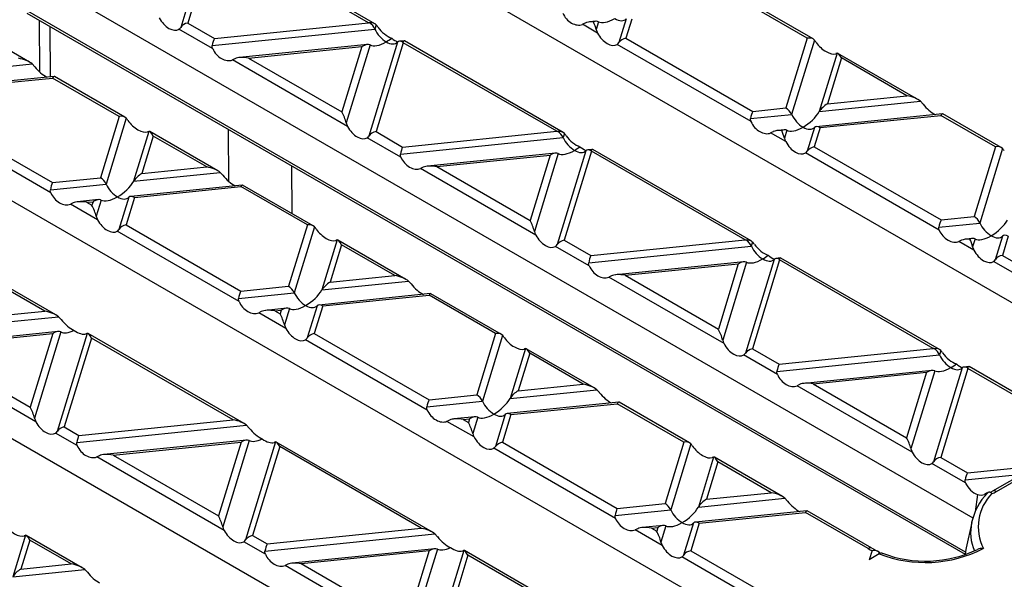
# Model space of a CAD drawing. Units: millimetres. Extents: x 56 to 3304, y 56 to 2320.
# Drawn here: x 2910 to 3040, y 2048 to 2121 of the extents above; entities that cross this region are included whole.
import ezdxf

# ---------------------------------------------------------------- set-up
doc = ezdxf.new("R2010")
doc.units = ezdxf.units.MM
doc.header["$LTSCALE"] = 8
doc.layers.add('HAURATON_PRODUCT_CONTOUR', color=7, linetype='Continuous', lineweight=25)

msp = doc.modelspace()

# ---------------------------------------------------------------- linework, layer by layer
at = {"layer": 'HAURATON_PRODUCT_CONTOUR'}
for p, q in [((2931.18, 2147.16), (3062.71, 2071.24)), ((2935.03, 2132.57), (2931.26, 2120.22)), ((2935.77, 2132.5), (2932.19, 2120.8)), ((2955.97, 2120.84), (2935.77, 2132.5)), ((2956.8, 2120.7), (2935.93, 2132.74)), ((2904.1, 2131.53), (3035.45, 2055.7)), ((3013.67, 2118.8), (3006.5, 2122.94)), ((3014.43, 2118.7), (3006.74, 2123.14)), ((3034.46, 2051.16), (2910.83, 2122.52)), ((2911.04, 2122.11), (3034.43, 2050.88)), ((2989.84, 2121.34), (2988.89, 2118.22)), ((2990.59, 2121.32), (2989.82, 2118.8)), ((2911.38, 2115.65), (2902.43, 2120.81)), ((2912.71, 2114.35), (2912.67, 2121.17)), ((2914.06, 2120.36), (2914.1, 2113.72)), ((2935.46, 2117.43), (2931.03, 2119.99)), ((2932.19, 2120.8), (2935.7, 2118.78)), ((2935.4, 2117.83), (2956.8, 2120.01)), ((2935.7, 2118.78), (2955.97, 2120.84)), ((2956.97, 2120.56), (2956.8, 2120.01)), ((2984.44, 2120.79), (2984.09, 2120.63)), ((2986.08, 2119.48), (2984.09, 2120.63)), ((2985.87, 2121.03), (2985.02, 2120.94)), ((2986.21, 2120.97), (2985.9, 2119.95)), ((2989.82, 2118.8), (3006.5, 2109.17)), ((3013.67, 2118.8), (3010.86, 2109.62)), ((2955.81, 2117.97), (2938.98, 2116.25)), ((2940.18, 2116.19), (2955.09, 2117.7)), ((2955.09, 2117.7), (2952.46, 2109.1)), ((2956.16, 2117.91), (2953.03, 2107.66)), ((2959.79, 2118.28), (2956.02, 2105.93)), ((2960.52, 2118.21), (2956.95, 2106.51)), ((2960.65, 2118.46), (2960.03, 2118.4)), ((2980.72, 2106.55), (2960.52, 2118.21)), ((2981.55, 2106.41), (2960.69, 2118.45)), ((3006.27, 2107.83), (2988.66, 2117.99)), ((3014.6, 2118.56), (3011.61, 2108.78)), ((2938.39, 2116.1), (2938.05, 2115.94)), ((2940.18, 2116.19), (2952.46, 2109.1)), ((3017.59, 2116.83), (3015.24, 2109.15)), ((3018.15, 2116.21), (3016.31, 2110.17)), ((3028.23, 2110.73), (3017.69, 2116.81)), ((3026.77, 2111.23), (3018.15, 2116.21)), ((2877.02, 2115.89), (3008.54, 2039.97)), ((2900.32, 2114.26), (2911.71, 2115.42)), ((2911.71, 2115.42), (2912.06, 2115.05)), ((2953.2, 2107.19), (2938.05, 2115.94)), ((2914.6, 2113.77), (2899.92, 2112.28)), ((2900.42, 2112.14), (2914.41, 2113.56)), ((2923.16, 2108.51), (2914.41, 2113.56)), ((2923.92, 2108.41), (2914.65, 2113.76)), ((3016.31, 2110.17), (3026.77, 2111.23)), ((3006.5, 2109.17), (3010.86, 2109.62)), ((3015.24, 2109.15), (3028.56, 2110.5)), ((3028.56, 2110.5), (3028.9, 2110.13)), ((2899.32, 2108.51), (2914.41, 2099.8)), ((2923.16, 2108.51), (2920.7, 2100.44)), ((3006.21, 2108.23), (3011.61, 2108.78)), ((3031.45, 2108.85), (3014.84, 2107.16)), ((3015.35, 2107.03), (3031.25, 2108.65)), ((3038.42, 2104.51), (3031.25, 2108.65)), ((3039.18, 2104.41), (3031.49, 2108.85)), ((2914.18, 2098.45), (2898.16, 2107.7)), ((2924.09, 2108.27), (2921.44, 2099.6)), ((3014.6, 2107.05), (3013.65, 2103.93)), ((3015.35, 2107.03), (3014.58, 2104.51)), ((2927.08, 2106.54), (2925.07, 2099.97)), ((2927.65, 2105.92), (2926.14, 2100.99)), ((2936.14, 2101.36), (2927.19, 2106.52)), ((2934.68, 2101.86), (2927.65, 2105.92)), ((2937.57, 2099.96), (2937.53, 2106.81)), ((2960.22, 2103.14), (2955.79, 2105.7)), ((2956.95, 2106.51), (2960.45, 2104.48)), ((2960.16, 2103.54), (2981.55, 2105.72)), ((2960.45, 2104.48), (2980.72, 2106.55)), ((2981.72, 2106.27), (2981.55, 2105.72)), ((3009.2, 2106.5), (3008.85, 2106.34)), ((3010.84, 2105.19), (3008.85, 2106.34)), ((3010.62, 2106.73), (3009.78, 2106.65)), ((3010.97, 2106.68), (3010.66, 2105.66)), ((3014.58, 2104.51), (3031.26, 2094.88)), ((3038.42, 2104.51), (3035.62, 2095.32)), ((2980.57, 2103.67), (2963.74, 2101.96)), ((2964.94, 2101.9), (2979.85, 2103.41)), ((2979.85, 2103.41), (2977.22, 2094.81)), ((2980.91, 2103.62), (2977.78, 2093.37)), ((2984.54, 2103.99), (2980.77, 2091.64)), ((2985.28, 2103.92), (2981.7, 2092.22)), ((2985.41, 2104.17), (2984.79, 2104.1)), ((3005.48, 2092.26), (2985.28, 2103.92)), ((3006.31, 2092.12), (2985.45, 2104.16)), ((3031.02, 2093.54), (3013.42, 2103.7)), ((3039.35, 2104.27), (3036.37, 2094.48)), ((2926.14, 2100.99), (2934.68, 2101.86)), ((2945.9, 2095.72), (2945.87, 2102)), ((2963.15, 2101.81), (2962.81, 2101.65)), ((2964.94, 2101.9), (2977.22, 2094.81)), ((2925.07, 2099.97), (2936.47, 2101.13)), ((2936.47, 2101.13), (2936.81, 2100.76)), ((2977.96, 2092.9), (2962.81, 2101.65)), ((2849.94, 2100.26), (2981.46, 2024.33)), ((2914.12, 2098.85), (2921.44, 2099.6)), ((2914.41, 2099.8), (2920.7, 2100.44)), ((2939.36, 2099.48), (2924.68, 2097.99)), ((2925.18, 2097.85), (2939.16, 2099.27)), ((2947.92, 2094.22), (2939.16, 2099.27)), ((2948.68, 2094.12), (2939.4, 2099.47)), ((2917.11, 2097.13), (2916.76, 2096.96)), ((2920.33, 2094.9), (2916.76, 2096.96)), ((2920.45, 2097.56), (2917.69, 2097.27)), ((2918.89, 2097.21), (2919.74, 2097.29)), ((2918.89, 2097.21), (2919.59, 2096.81)), ((2919.74, 2097.29), (2919.59, 2096.81)), ((2920.8, 2097.5), (2920.15, 2095.37)), ((2924.43, 2097.87), (2923.14, 2093.64)), ((2925.18, 2097.85), (2924.07, 2094.22)), ((2914.85, 2082.38), (2894.31, 2094.23)), ((2924.07, 2094.22), (2939.16, 2085.51)), ((2947.92, 2094.22), (2945.45, 2086.15)), ((3030.96, 2093.93), (3036.37, 2094.48)), ((3031.26, 2094.88), (3035.62, 2095.32)), ((2913.39, 2082.88), (2894.77, 2093.63)), ((2938.93, 2084.16), (2922.91, 2093.41)), ((2948.85, 2093.98), (2946.2, 2085.31)), ((3039.36, 2092.76), (3038.4, 2089.64)), ((2951.84, 2092.25), (2949.83, 2085.68)), ((2952.4, 2091.63), (2950.9, 2086.7)), ((2960.89, 2087.06), (2951.94, 2092.23)), ((2959.43, 2087.57), (2952.4, 2091.63)), ((2981.7, 2092.22), (2985.21, 2090.19)), ((2985.21, 2090.19), (3005.48, 2092.26)), ((3006.48, 2091.98), (3006.31, 2091.43)), ((3033.95, 2092.21), (3033.61, 2092.04)), ((3035.59, 2090.9), (3033.61, 2092.04)), ((3035.38, 2092.44), (3034.54, 2092.36)), ((3035.73, 2092.39), (3035.41, 2091.36)), ((3040.1, 2092.74), (3039.33, 2090.22)), ((2984.98, 2088.85), (2980.54, 2091.41)), ((2984.92, 2089.25), (3006.31, 2091.43)), ((3039.33, 2090.22), (3056.01, 2080.59)), ((3005.32, 2089.38), (2988.49, 2087.67)), ((2989.7, 2087.6), (3004.6, 2089.12)), ((3004.6, 2089.12), (3001.97, 2080.52)), ((3005.67, 2089.33), (3002.54, 2079.07)), ((3009.3, 2089.7), (3005.53, 2077.35)), ((3010.03, 2089.63), (3006.46, 2077.93)), ((3010.16, 2089.88), (3009.55, 2089.81)), ((3030.23, 2077.97), (3010.03, 2089.63)), ((3031.06, 2077.82), (3010.2, 2089.87)), ((3055.78, 2079.25), (3038.18, 2089.41)), ((2950.9, 2086.7), (2959.43, 2087.57)), ((2989.7, 2087.6), (3001.97, 2080.52)), ((2949.83, 2085.68), (2961.22, 2086.84)), ((2961.22, 2086.84), (2961.57, 2086.47)), ((2987.91, 2087.52), (2987.56, 2087.36)), ((3002.72, 2078.61), (2987.56, 2087.36)), ((2938.87, 2084.56), (2946.2, 2085.31)), ((2939.16, 2085.51), (2945.45, 2086.15)), ((2964.12, 2085.19), (2949.43, 2083.69)), ((2949.94, 2083.56), (2963.92, 2084.98)), ((2972.67, 2079.93), (2963.92, 2084.98)), ((2973.43, 2079.83), (2964.16, 2085.18)), ((2893.12, 2080.82), (2913.39, 2082.88)), ((2941.86, 2082.83), (2941.52, 2082.67)), ((2945.08, 2080.61), (2941.52, 2082.67)), ((2945.21, 2083.26), (2942.45, 2082.98)), ((2943.65, 2082.92), (2944.49, 2083)), ((2943.65, 2082.92), (2944.34, 2082.52)), ((2944.49, 2083), (2944.34, 2082.52)), ((2945.56, 2083.21), (2944.91, 2081.08)), ((2949.19, 2083.58), (2947.9, 2079.35)), ((2949.94, 2083.56), (2948.83, 2079.93)), ((2892.83, 2079.87), (2915.18, 2082.15)), ((2915.18, 2082.15), (2915.52, 2081.78)), ((2915.15, 2080.2), (2896.4, 2078.3)), ((2897.6, 2078.23), (2914.44, 2079.94)), ((2914.44, 2079.94), (2911.47, 2070.23)), ((2915.5, 2080.15), (2912.03, 2068.79)), ((2918.96, 2079.96), (2915.02, 2067.06)), ((2939.6, 2068.09), (2919.07, 2079.94)), ((2948.83, 2079.93), (2963.92, 2071.21)), ((2972.67, 2079.93), (2970.21, 2071.85)), ((2919.53, 2079.34), (2915.95, 2067.64)), ((2938.14, 2068.59), (2919.53, 2079.34)), ((2963.69, 2069.87), (2947.67, 2079.12)), ((2973.6, 2079.69), (2970.96, 2071.02)), ((2912.21, 2068.32), (2895.47, 2077.98)), ((2897.6, 2078.23), (2911.47, 2070.23)), ((2976.59, 2077.96), (2974.59, 2071.38)), ((2977.16, 2077.34), (2975.65, 2072.41)), ((2985.65, 2072.77), (2976.7, 2077.94)), ((2984.19, 2073.28), (2977.16, 2077.34)), ((3006.46, 2077.93), (3009.97, 2075.9)), ((3009.97, 2075.9), (3030.23, 2077.97)), ((3031.24, 2077.69), (3031.07, 2077.13)), ((3009.73, 2074.56), (3005.3, 2077.12)), ((3009.67, 2074.96), (3031.07, 2077.13)), ((3030.08, 2075.09), (3013.25, 2073.38)), ((3014.45, 2073.31), (3029.36, 2074.83)), ((3029.36, 2074.83), (3026.73, 2066.22)), ((3030.43, 2075.04), (3027.29, 2064.78)), ((3034.06, 2075.41), (3030.28, 2063.06)), ((3034.79, 2075.34), (3031.22, 2063.63)), ((3034.92, 2075.58), (3034.3, 2075.52)), ((3048.76, 2067.27), (3034.79, 2075.34)), ((3049.26, 2067.32), (3034.96, 2075.58)), ((3014.45, 2073.31), (3026.73, 2066.22)), ((2974.59, 2071.38), (2985.98, 2072.54)), ((2975.65, 2072.41), (2984.19, 2073.28)), ((2985.98, 2072.54), (2986.32, 2072.18)), ((3012.66, 2073.23), (3012.32, 2073.07)), ((3027.47, 2064.32), (3012.32, 2073.07)), ((2963.63, 2070.27), (2970.96, 2071.02)), ((2963.92, 2071.21), (2970.21, 2071.85)), ((2988.87, 2070.9), (2974.19, 2069.4)), ((2998.19, 2065.53), (2988.91, 2070.89)), ((2974.69, 2069.27), (2988.67, 2070.69)), ((2997.43, 2065.63), (2988.67, 2070.69)), ((2917.88, 2066.53), (2938.14, 2068.59)), ((2966.62, 2068.54), (2966.27, 2068.38)), ((2969.84, 2066.32), (2966.27, 2068.38)), ((2969.97, 2068.97), (2967.2, 2068.69)), ((2968.41, 2068.63), (2969.25, 2068.71)), ((2968.41, 2068.63), (2969.1, 2068.23)), ((2969.25, 2068.71), (2969.1, 2068.23)), ((2970.32, 2068.92), (2969.66, 2066.78)), ((2973.95, 2069.29), (2972.65, 2065.06)), ((2974.69, 2069.27), (2973.58, 2065.64)), ((2915.95, 2067.64), (2917.88, 2066.53)), ((2917.58, 2065.58), (2939.93, 2067.86)), ((2939.93, 2067.86), (2940.28, 2067.49)), ((2917.64, 2065.18), (2914.79, 2066.83)), ((2939.91, 2065.91), (2921.16, 2064)), ((2922.36, 2063.94), (2939.19, 2065.65)), ((2939.19, 2065.65), (2936.22, 2055.94)), ((2940.26, 2065.86), (2936.79, 2054.49)), ((2943.72, 2065.67), (2939.78, 2052.77)), ((2964.36, 2053.79), (2943.82, 2065.65)), ((2973.58, 2065.64), (2988.68, 2056.92)), ((2997.43, 2065.63), (2994.96, 2057.56)), ((2944.28, 2065.05), (2940.71, 2053.35)), ((2962.9, 2054.3), (2944.28, 2065.05)), ((2988.44, 2055.58), (2972.43, 2064.83)), ((2998.36, 2065.4), (2995.71, 2056.72)), ((2920.57, 2063.86), (2920.23, 2063.69)), ((2936.97, 2054.03), (2920.23, 2063.69)), ((2922.36, 2063.94), (2936.22, 2055.94)), ((3001.35, 2063.67), (2999.34, 2057.09)), ((3001.91, 2063.05), (3000.41, 2058.12)), ((3010.41, 2058.48), (3001.45, 2063.65)), ((3008.94, 2058.99), (3001.91, 2063.05)), ((3031.22, 2063.63), (3034.72, 2061.61)), ((3034.49, 2060.27), (3030.06, 2062.83)), ((3034.72, 2061.61), (3044.57, 2062.61)), ((3042.48, 2061.75), (3038.02, 2059.17)), ((3044.57, 2062.61), (3038.52, 2059.12)), ((3034.43, 2060.66), (3041.93, 2061.43)), ((2999.34, 2057.09), (3010.73, 2058.25)), ((3000.41, 2058.12), (3008.94, 2058.99)), ((3010.73, 2058.25), (3011.08, 2057.88)), ((3036.07, 2058.77), (3035.74, 2056.47)), ((3037.26, 2058.92), (3036.98, 2058.76)), ((3037.44, 2059), (3037.26, 2058.92)), ((3037.44, 2059), (3037.36, 2058.92)), ((3037.69, 2059.05), (3037.56, 2059.04)), ((2988.38, 2055.98), (2995.71, 2056.72)), ((2988.68, 2056.92), (2994.96, 2057.56)), ((3013.63, 2056.61), (2998.95, 2055.11)), ((3022.18, 2051.69), (3013.67, 2056.6)), ((2999.45, 2054.97), (3013.43, 2056.4)), ((3021.68, 2051.64), (3013.43, 2056.4)), ((2942.63, 2052.24), (2962.9, 2054.3)), ((2991.37, 2054.25), (2991.03, 2054.09)), ((2994.6, 2052.03), (2991.03, 2054.09)), ((2994.72, 2054.68), (2991.96, 2054.4)), ((2993.16, 2054.33), (2994, 2054.42)), ((2993.16, 2054.33), (2993.86, 2053.93)), ((2994, 2054.42), (2993.86, 2053.93)), ((2995.07, 2054.63), (2994.42, 2052.49)), ((2998.7, 2055), (2997.41, 2050.77)), ((2999.45, 2054.97), (2998.34, 2051.34)), ((3035.29, 2055.08), (3034.56, 2051.73)), ((2910.84, 2053.38), (2909.17, 2047.92)), ((2911.41, 2052.76), (2910.24, 2048.94)), ((2918.31, 2049.11), (2910.95, 2053.36)), ((2916.85, 2049.61), (2911.41, 2052.76)), ((2940.71, 2053.35), (2942.63, 2052.24)), ((2942.34, 2051.29), (2964.69, 2053.57)), ((2964.69, 2053.57), (2965.03, 2053.2)), ((2942.4, 2050.89), (2939.55, 2052.54)), ((2964.67, 2051.62), (2945.91, 2049.71)), ((2947.12, 2049.65), (2963.95, 2051.36)), ((2963.95, 2051.36), (2960.98, 2041.64)), ((2965.02, 2051.57), (2961.54, 2040.2)), ((2968.48, 2051.38), (2964.53, 2038.48)), ((2989.12, 2039.5), (2968.58, 2051.36)), ((2998.34, 2051.34), (3009.76, 2044.75)), ((3022.19, 2051.36), (3021.83, 2050.17)), ((2969.04, 2050.76), (2965.47, 2039.05)), ((2987.66, 2040.01), (2969.04, 2050.76)), ((3009.06, 2043.68), (2997.18, 2050.54)), ((3023.14, 2050.93), (3021.83, 2050.17)), ((3023.13, 2051.15), (3023.05, 2050.87)), ((2909.17, 2047.92), (2918.64, 2048.88)), ((2910.24, 2048.94), (2916.85, 2049.61)), ((2918.64, 2048.88), (2918.99, 2048.51)), ((2945.33, 2049.56), (2944.98, 2049.4)), ((2961.72, 2039.74), (2944.98, 2049.4)), ((2947.12, 2049.65), (2960.98, 2041.64))]:
    msp.add_line(p, q, dxfattribs=at)
at = {"layer": 'HAURATON_PRODUCT_CONTOUR', "flags": 128}
for points in [[(2985.9, 2119.95), (2986.02, 2119.6), (2986.08, 2119.48)], [(2935.46, 2117.43), (2935.4, 2117.66), (2935.4, 2117.83)], [(3017.59, 2116.83), (3017.47, 2116.79), (3017.41, 2116.77)], [(2953.03, 2107.66), (2953.14, 2107.31), (2953.2, 2107.19)], [(3006.27, 2107.83), (3006.2, 2108.05), (3006.21, 2108.23)], [(2927.08, 2106.54), (2926.96, 2106.5), (2926.9, 2106.48)], [(3010.66, 2105.66), (3010.78, 2105.31), (3010.84, 2105.19)], [(2960.22, 2103.14), (2960.16, 2103.37), (2960.16, 2103.54)], [(2914.18, 2098.45), (2914.11, 2098.68), (2914.12, 2098.85)], [(2920.15, 2095.37), (2920.27, 2095.02), (2920.33, 2094.9)], [(2977.78, 2093.37), (2977.9, 2093.02), (2977.96, 2092.9)], [(3031.02, 2093.54), (3030.96, 2093.76), (3030.96, 2093.93)], [(2951.84, 2092.25), (2951.72, 2092.21), (2951.66, 2092.19)], [(3035.41, 2091.36), (3035.53, 2091.02), (3035.59, 2090.9)], [(2984.98, 2088.85), (2984.91, 2089.08), (2984.92, 2089.25)], [(2938.93, 2084.16), (2938.87, 2084.39), (2938.87, 2084.56)], [(2918.96, 2079.96), (2918.9, 2079.94), (2918.79, 2079.9)], [(2944.91, 2081.08), (2945.03, 2080.73), (2945.08, 2080.61)], [(3002.54, 2079.07), (3002.66, 2078.73), (3002.72, 2078.61)], [(2976.59, 2077.96), (2976.48, 2077.92), (2976.42, 2077.89)], [(3009.73, 2074.56), (3009.67, 2074.78), (3009.67, 2074.96)], [(2963.69, 2069.87), (2963.62, 2070.1), (2963.63, 2070.27)], [(2912.03, 2068.79), (2912.1, 2068.57), (2912.21, 2068.32)], [(2914.79, 2066.83), (2914.92, 2066.93), (2915.02, 2067.06)], [(2917.64, 2065.18), (2917.58, 2065.41), (2917.58, 2065.58)], [(2943.72, 2065.67), (2943.65, 2065.65), (2943.54, 2065.6)], [(2969.66, 2066.78), (2969.78, 2066.44), (2969.84, 2066.32)], [(3027.29, 2064.78), (3027.41, 2064.44), (3027.47, 2064.32)], [(3001.35, 2063.67), (3001.23, 2063.62), (3001.17, 2063.6)], [(3034.49, 2060.27), (3034.43, 2060.49), (3034.43, 2060.66)], [(3037.73, 2059.02), (3037.7, 2059.05), (3037.69, 2059.05)], [(2988.44, 2055.58), (2988.38, 2055.81), (2988.38, 2055.98)], [(2936.79, 2054.49), (2936.86, 2054.28), (2936.97, 2054.03)], [(2910.84, 2053.38), (2910.78, 2053.36), (2910.67, 2053.31)], [(2939.55, 2052.54), (2939.68, 2052.64), (2939.78, 2052.77)], [(2968.48, 2051.38), (2968.41, 2051.35), (2968.3, 2051.31)], [(2994.42, 2052.49), (2994.54, 2052.15), (2994.6, 2052.03)], [(3034.56, 2051.73), (3034.47, 2051.25), (3034.43, 2050.84)], [(2942.4, 2050.89), (2942.33, 2051.12), (2942.34, 2051.29)], [(3023.27, 2050.99), (3023.25, 2051.01), (3023.13, 2051.15)]]:
    msp.add_lwpolyline(points, dxfattribs=at)
at = {"layer": 'HAURATON_PRODUCT_CONTOUR'}
for centre, radius, start, end in [((2930.62, 2120.63), 0.757, 303.0468, 327.852), ((2953.84, 2117.95), 4.08, 34.4844, 39.798), ((2988.25, 2118.62), 0.757, 303.0468, 327.852), ((3011.47, 2115.95), 4.08, 34.4844, 39.798), ((2920.96, 2105.66), 4.08, 34.4844, 39.798), ((2955.38, 2106.33), 0.757, 303.0468, 327.852), ((2978.59, 2103.66), 4.08, 34.4844, 39.798), ((3013.01, 2104.33), 0.757, 303.0468, 327.852), ((3036.22, 2101.66), 4.08, 34.4844, 39.798), ((2922.5, 2094.04), 0.757, 303.0468, 327.852), ((2945.72, 2091.37), 4.08, 34.4844, 39.798), ((2980.13, 2092.04), 0.757, 303.0468, 327.852), ((3003.35, 2089.37), 4.08, 34.4844, 39.798), ((3037.76, 2090.04), 0.757, 303.0468, 327.852), ((2947.26, 2079.75), 0.757, 303.0468, 327.852), ((2970.47, 2077.08), 4.08, 34.4844, 39.798), ((3004.89, 2077.75), 0.757, 303.0468, 327.852), ((3028.1, 2075.08), 4.08, 34.4844, 39.798), ((2972.01, 2065.46), 0.757, 303.0468, 327.852), ((2995.23, 2062.79), 4.08, 34.4844, 39.798), ((3029.64, 2063.46), 0.757, 303.0468, 327.852), ((3037.62, 2059.78), 0.728, 275.3262, 303.9559), ((3037.56, 2060.76), 1.9, 281.9689, 300.5374), ((3038.23, 2058.73), 0.49, 53.4864, 115.0513), ((3043.34, 2053.22), 8.27, 136.4028, 167.0735), ((3036.52, 2059.9), 1.22, 248.1778, 291.7493), ((3042.49, 2054.48), 6.33, 135.7036, 206.7243), ((3032.59, 2052.91), 7.31, 51.669, 53.1263), ((3037.6, 2058.71), 0.329, 66.5348, 119.9528), ((3037.32, 2057.93), 1.16, 56.6475, 68.9456), ((3041.39, 2053.76), 6.24, 167.9022, 202.9427), ((3021.97, 2051.23), 0.503, 65.7445, 125.651), ((3026.98, 2060.82), 10.61, 240.0279, 243.17), ((3026.51, 2059.12), 8.6, 239.7541, 245.3204), ((3022.45, 2050.33), 1.06, 50.4072, 104.3833), ((3029.2, 2066.56), 16.76, 248.8007, 297.0512), ((3029.22, 2065.83), 15.85, 249.1268, 295.5166), ((3036.61, 2050.32), 1.32, 80.6058, 115.1729), ((2996.77, 2051.17), 0.757, 303.0468, 327.852), ((3023.42, 2050.6), 0.43, 69.9387, 130.2722)]:
    msp.add_arc(centre, radius, start, end, dxfattribs=at)
for centre, major_axis, ratio, start_param, end_param in [((2929.79, 2121.98), (-1.25, 1.99), 0.601975, 1.447368, 3.138852), ((2983.08, 2122.48), (-1.26, 1.72), 0.730245, 1.268986, 2.96047), ((2988.35, 2123.02), (2.31, 1.9), 0.449224, 3.311536, 4.358734), ((2988.35, 2123.02), (-1.43, 1.74), 0.555624, 2.1653, 3.212497), ((2932.19, 2119.98), (1.04, 0.41), 0.7086, 1.298481, 2.345678), ((2955.97, 2120.02), (2.06, -0.44), 0.380496, 1.581342, 1.652136), ((2956.04, 2119.98), (1.04, 0.41), 0.7086, 0.251283, 1.227687), ((2956.05, 2120.03), (-0.715, 0.87), 0.555624, 4.259695, 5.236099), ((2958.29, 2119.96), (-1.43, 1.74), 0.555624, 1.118102, 2.1653), ((2958.44, 2120.43), (1.56, -1.53), 0.486031, 4.355324, 5.497184), ((2986.23, 2120.06), (2.06, -0.44), 0.380496, 1.986511, 2.699334), ((2985.15, 2119.95), (1.16, 0.95), 0.449224, 0.169943, 0.882765), ((2985.34, 2120.57), (-0.57, 1.44), 0.222078, 4.178355, 4.891177), ((2935.7, 2117.96), (0.22, 1.02), 0.252318, 0.703977, 1.751175), ((2958.29, 2119.96), (2.31, 1.9), 0.449224, 4.358734, 4.654851), ((2959.11, 2120.04), (-1.63, 1.76), 0.404431, 1.926679, 2.391278), ((2987.42, 2119.98), (-1.25, 1.99), 0.601975, 1.447368, 3.138852), ((2989.82, 2117.98), (1.04, 0.41), 0.7086, 1.298481, 2.345678), ((3013.67, 2117.98), (1.04, 0.41), 0.7086, 0.251283, 1.298481), ((2937.04, 2117.8), (-1.26, 1.72), 0.730245, 1.268986, 2.96047), ((2955.09, 2116.89), (1.16, 0.95), 0.449224, 0.169943, 1.217141), ((2958.29, 2119.96), (2.31, 1.9), 0.449224, 3.311536, 4.358734), ((2958.29, 2119.96), (-1.43, 1.74), 0.555624, 2.1653, 3.212497), ((2960.54, 2117.44), (-0.715, 0.87), 0.555624, 5.377686, 6.35409), ((2960.45, 2117.43), (0.22, 1.02), 0.252318, 6.201846, 6.916369), ((2960.52, 2117.39), (-0.57, 1.44), 0.222078, 5.225553, 5.296346), ((3016.07, 2118.43), (1.56, -1.53), 0.486031, 4.355324, 6.046808), ((2909.92, 2115.34), (2.06, -0.44), 0.380496, 0.604938, 1.652136), ((2940.18, 2115.37), (2.06, -0.44), 0.380496, 1.652136, 2.699334), ((3018.15, 2115.39), (-0.57, 1.44), 0.222078, 5.225553, 6.27275), ((2913.07, 2115.36), (-1.63, 1.76), 0.404431, 1.377055, 2.323447), ((2914.41, 2112.75), (0.22, 1.02), 0.252318, 6.201846, 6.987163), ((3026.77, 2110.42), (2.06, -0.44), 0.380496, 0.604938, 1.652136), ((3010.86, 2108.8), (-0.715, 0.87), 0.555624, 4.259695, 5.306892), ((3016.31, 2109.35), (1.16, 0.95), 0.449224, 1.217141, 2.264338), ((3029.91, 2110.44), (-1.63, 1.76), 0.404431, 1.377055, 2.323447), ((2923.16, 2107.69), (1.04, 0.41), 0.7086, 0.251283, 1.298481), ((2952.46, 2108.28), (-0.57, 1.44), 0.222078, 4.178355, 5.225553), ((3006.5, 2108.36), (0.22, 1.02), 0.252318, 0.703977, 1.751175), ((3013.11, 2108.73), (-1.43, 1.74), 0.555624, 1.118102, 2.1653), ((3013.11, 2108.73), (2.31, 1.9), 0.449224, 4.358734, 5.405931), ((3031.25, 2107.83), (0.22, 1.02), 0.252318, 6.201846, 6.987163), ((2925.56, 2108.14), (1.56, -1.53), 0.486031, 4.355324, 6.046808), ((2954.55, 2107.69), (-1.25, 1.99), 0.601975, 1.447368, 3.138852), ((3007.84, 2108.19), (-1.26, 1.72), 0.730245, 1.268986, 2.96047), ((3013.11, 2108.73), (2.31, 1.9), 0.449224, 3.311536, 4.358734), ((3013.11, 2108.73), (-1.43, 1.74), 0.555624, 2.1653, 3.212497), ((3015.35, 2106.21), (-0.715, 0.87), 0.555624, 5.306892, 6.35409), ((2927.65, 2105.1), (-0.57, 1.44), 0.222078, 5.225553, 6.27275), ((2956.95, 2105.69), (1.04, 0.41), 0.7086, 1.298481, 2.345678), ((2980.72, 2105.73), (2.06, -0.44), 0.380496, 1.581342, 1.652136), ((2980.79, 2105.69), (1.04, 0.41), 0.7086, 0.251283, 1.227687), ((2980.81, 2105.74), (-0.715, 0.87), 0.555624, 4.259695, 5.236099), ((2983.05, 2105.67), (-1.43, 1.74), 0.555624, 1.118102, 2.1653), ((2983.19, 2106.14), (1.56, -1.53), 0.486031, 4.355324, 5.497184), ((3010.98, 2105.77), (2.06, -0.44), 0.380496, 1.986511, 2.699334), ((3009.9, 2105.66), (1.16, 0.95), 0.449224, 0.169943, 0.882765), ((3010.09, 2106.28), (-0.57, 1.44), 0.222078, 4.178355, 4.891177), ((2960.45, 2103.67), (0.22, 1.02), 0.252318, 0.703977, 1.751175), ((2983.05, 2105.67), (2.31, 1.9), 0.449224, 4.358734, 4.654851), ((2983.87, 2105.75), (-1.63, 1.76), 0.404431, 1.926679, 2.391278), ((3012.18, 2105.69), (-1.25, 1.99), 0.601975, 1.447368, 3.138852), ((3014.58, 2103.69), (1.04, 0.41), 0.7086, 1.298481, 2.345678), ((3038.42, 2103.69), (1.04, 0.41), 0.7086, 0.251283, 1.298481), ((2961.79, 2103.51), (-1.26, 1.72), 0.730245, 1.268986, 2.96047), ((2979.85, 2102.6), (1.16, 0.95), 0.449224, 0.169943, 1.217141), ((2983.05, 2105.67), (2.31, 1.9), 0.449224, 3.311536, 4.358734), ((2983.05, 2105.67), (-1.43, 1.74), 0.555624, 2.1653, 3.212497), ((2985.29, 2103.15), (-0.715, 0.87), 0.555624, 5.377686, 6.35409), ((2985.21, 2103.14), (0.22, 1.02), 0.252318, 6.201846, 6.916369), ((2985.28, 2103.1), (-0.57, 1.44), 0.222078, 5.225553, 5.296346), ((2934.68, 2101.04), (2.06, -0.44), 0.380496, 0.604938, 1.652136), ((2964.94, 2101.08), (2.06, -0.44), 0.380496, 1.652136, 2.699334), ((2926.14, 2100.18), (1.16, 0.95), 0.449224, 1.217141, 2.264338), ((2937.82, 2101.07), (-1.63, 1.76), 0.404431, 1.377055, 2.323447), ((2914.41, 2098.98), (0.22, 1.02), 0.252318, 0.703977, 1.751175), ((2920.7, 2099.62), (-0.715, 0.87), 0.555624, 4.259695, 5.306892), ((2922.94, 2099.55), (-1.43, 1.74), 0.555624, 1.118102, 2.1653), ((2922.94, 2099.55), (2.31, 1.9), 0.449224, 4.358734, 5.405931), ((2939.16, 2098.45), (0.22, 1.02), 0.252318, 6.201846, 6.987163), ((2915.75, 2098.82), (-1.26, 1.72), 0.730245, 1.268986, 2.96047), ((2922.94, 2099.55), (2.31, 1.9), 0.449224, 3.311536, 4.358734), ((2922.94, 2099.55), (-1.43, 1.74), 0.555624, 2.1653, 3.212497), ((2925.18, 2097.03), (-0.715, 0.87), 0.555624, 5.306892, 6.35409), ((2918.89, 2096.39), (2.06, -0.44), 0.380496, 1.652136, 2.699334), ((2919.59, 2095.99), (-0.57, 1.44), 0.222078, 4.178355, 5.225553), ((2919.74, 2096.48), (1.16, 0.95), 0.449224, 0.169943, 1.217141), ((2921.67, 2095.4), (-1.25, 1.99), 0.601975, 1.447368, 3.138852), ((2924.07, 2093.4), (1.04, 0.41), 0.7086, 1.298481, 2.345678), ((2947.92, 2093.4), (1.04, 0.41), 0.7086, 0.251283, 1.298481), ((2977.22, 2093.99), (-0.57, 1.44), 0.222078, 4.178355, 5.225553), ((3031.26, 2094.06), (0.22, 1.02), 0.252318, 0.703977, 1.751175), ((3035.62, 2094.51), (-0.715, 0.87), 0.555624, 4.259695, 5.306892), ((3037.86, 2094.44), (-1.43, 1.74), 0.555624, 1.118102, 2.1653), ((3037.86, 2094.44), (2.31, 1.9), 0.449224, 4.358734, 5.405931), ((2950.32, 2093.85), (1.56, -1.53), 0.486031, 4.355324, 6.046808), ((2979.3, 2093.4), (-1.25, 1.99), 0.601975, 1.447368, 3.138852), ((3032.6, 2093.9), (-1.26, 1.72), 0.730245, 1.268986, 2.96047), ((3037.86, 2094.44), (2.31, 1.9), 0.449224, 3.311536, 4.358734), ((3037.86, 2094.44), (-1.43, 1.74), 0.555624, 2.1653, 3.212497), ((3040.1, 2091.92), (-0.715, 0.87), 0.555624, 5.306892, 6.35409), ((2952.4, 2090.81), (-0.57, 1.44), 0.222078, 5.225553, 6.27275), ((2981.7, 2091.4), (1.04, 0.41), 0.7086, 1.298481, 2.345678), ((3005.48, 2091.44), (2.06, -0.44), 0.380496, 1.581342, 1.652136), ((3005.55, 2091.4), (1.04, 0.41), 0.7086, 0.251283, 1.227687), ((3005.56, 2091.45), (-0.715, 0.87), 0.555624, 4.259695, 5.236099), ((3007.95, 2091.85), (1.56, -1.53), 0.486031, 4.355324, 5.497184), ((3035.74, 2091.47), (2.06, -0.44), 0.380496, 1.986511, 2.699334), ((3034.66, 2091.36), (1.16, 0.95), 0.449224, 0.169943, 0.882765), ((3034.85, 2091.99), (-0.57, 1.44), 0.222078, 4.178355, 4.891177), ((2985.21, 2089.38), (0.22, 1.02), 0.252318, 0.703977, 1.751175), ((3007.81, 2091.38), (-1.43, 1.74), 0.555624, 1.118102, 2.1653), ((3007.81, 2091.38), (2.31, 1.9), 0.449224, 4.358734, 4.654851), ((3008.62, 2091.46), (-1.63, 1.76), 0.404431, 1.926679, 2.391278), ((3036.93, 2091.4), (-1.25, 1.99), 0.601975, 1.447368, 3.138852), ((3039.33, 2089.4), (1.04, 0.41), 0.7086, 1.298481, 2.345678), ((3004.6, 2088.3), (1.16, 0.95), 0.449224, 0.169943, 1.217141), ((3007.81, 2091.38), (2.31, 1.9), 0.449224, 3.311536, 4.358734), ((3007.81, 2091.38), (-1.43, 1.74), 0.555624, 2.1653, 3.212497), ((3010.05, 2088.86), (-0.715, 0.87), 0.555624, 5.377686, 6.35409), ((3009.96, 2088.85), (0.22, 1.02), 0.252318, 6.201846, 6.916369), ((3010.03, 2088.81), (-0.57, 1.44), 0.222078, 5.225553, 5.296346), ((2959.43, 2086.75), (2.06, -0.44), 0.380496, 0.604938, 1.652136), ((2986.55, 2089.22), (-1.26, 1.72), 0.730245, 1.268986, 2.96047), ((2989.7, 2086.79), (2.06, -0.44), 0.380496, 1.652136, 2.699334), ((2950.9, 2085.88), (1.16, 0.95), 0.449224, 1.217141, 2.264338), ((2962.58, 2086.77), (-1.63, 1.76), 0.404431, 1.377055, 2.323447), ((2939.16, 2084.69), (0.22, 1.02), 0.252318, 0.703977, 1.751175), ((2945.45, 2085.33), (-0.715, 0.87), 0.555624, 4.259695, 5.306892), ((2947.69, 2085.26), (-1.43, 1.74), 0.555624, 1.118102, 2.1653), ((2947.69, 2085.26), (2.31, 1.9), 0.449224, 4.358734, 5.405931), ((2963.92, 2084.16), (0.22, 1.02), 0.252318, 6.201846, 6.987163), ((2940.5, 2084.53), (-1.26, 1.72), 0.730245, 1.268986, 2.96047), ((2949.94, 2082.74), (-0.715, 0.87), 0.555624, 5.306892, 6.35409), ((2913.39, 2082.07), (2.06, -0.44), 0.380496, 0.604938, 1.652136), ((2943.65, 2082.1), (2.06, -0.44), 0.380496, 1.652136, 2.699334), ((2944.34, 2081.7), (-0.57, 1.44), 0.222078, 4.178355, 5.225553), ((2944.49, 2082.19), (1.16, 0.95), 0.449224, 0.169943, 1.217141), ((2947.69, 2085.26), (2.31, 1.9), 0.449224, 3.311536, 4.358734), ((2947.69, 2085.26), (-1.43, 1.74), 0.555624, 2.1653, 3.212497), ((2916.53, 2082.09), (-1.63, 1.76), 0.404431, 1.377055, 2.387561), ((2914.44, 2079.13), (1.16, 0.95), 0.449224, 0.169943, 1.217141), ((2917.64, 2082.2), (2.31, 1.9), 0.449224, 3.311536, 4.193969), ((2917.44, 2081.56), (1.56, -1.53), 0.486031, 5.036302, 6.046808), ((2919.53, 2078.52), (-0.57, 1.44), 0.222078, 5.225553, 6.27275), ((2946.43, 2081.11), (-1.25, 1.99), 0.601975, 1.447368, 3.138852), ((2948.83, 2079.11), (1.04, 0.41), 0.7086, 1.298481, 2.345678), ((2972.67, 2079.11), (1.04, 0.41), 0.7086, 0.251283, 1.298481), ((3001.97, 2079.7), (-0.57, 1.44), 0.222078, 4.178355, 5.225553), ((2975.07, 2079.56), (1.56, -1.53), 0.486031, 4.355324, 6.046808), ((3004.06, 2079.11), (-1.25, 1.99), 0.601975, 1.447368, 3.138852), ((2977.16, 2076.52), (-0.57, 1.44), 0.222078, 5.225553, 6.27275), ((3006.46, 2077.11), (1.04, 0.41), 0.7086, 1.298481, 2.345678), ((3030.23, 2077.15), (2.06, -0.44), 0.380496, 1.581342, 1.652136), ((3030.3, 2077.11), (1.04, 0.41), 0.7086, 0.251283, 1.227687), ((3030.32, 2077.16), (-0.715, 0.87), 0.555624, 4.259695, 5.236099), ((3032.71, 2077.56), (1.56, -1.53), 0.486031, 4.355324, 5.497184), ((3032.56, 2077.09), (-1.43, 1.74), 0.555624, 1.118102, 2.1653), ((3032.56, 2077.09), (2.31, 1.9), 0.449224, 4.358734, 4.654851), ((3033.38, 2077.17), (-1.63, 1.76), 0.404431, 1.926679, 2.391278), ((3009.97, 2075.09), (0.22, 1.02), 0.252318, 0.703977, 1.751175), ((3029.36, 2074.01), (1.16, 0.95), 0.449224, 0.169943, 1.217141), ((3032.56, 2077.09), (2.31, 1.9), 0.449224, 3.311536, 4.358734), ((3032.56, 2077.09), (-1.43, 1.74), 0.555624, 2.1653, 3.212497), ((3034.8, 2074.57), (-0.715, 0.87), 0.555624, 5.377686, 6.35409), ((3034.72, 2074.56), (0.22, 1.02), 0.252318, 6.201846, 6.916369), ((3034.79, 2074.52), (-0.57, 1.44), 0.222078, 5.225553, 5.296346), ((3011.31, 2074.92), (-1.26, 1.72), 0.730245, 1.268986, 2.96047), ((3014.45, 2072.5), (2.06, -0.44), 0.380496, 1.652136, 2.699334), ((2975.65, 2071.59), (1.16, 0.95), 0.449224, 1.217141, 2.264338), ((2984.19, 2072.46), (2.06, -0.44), 0.380496, 0.604938, 1.652136), ((2987.33, 2072.48), (-1.63, 1.76), 0.404431, 1.377055, 2.323447), ((2963.92, 2070.4), (0.22, 1.02), 0.252318, 0.703977, 1.751175), ((2970.21, 2071.04), (-0.715, 0.87), 0.555624, 4.259695, 5.306892), ((2972.45, 2070.97), (-1.43, 1.74), 0.555624, 1.118102, 2.1653), ((2972.45, 2070.97), (2.31, 1.9), 0.449224, 4.358734, 5.405931), ((2988.67, 2069.87), (0.22, 1.02), 0.252318, 6.201846, 6.987163), ((2911.47, 2069.41), (-0.57, 1.44), 0.222078, 4.178355, 5.225553), ((2965.26, 2070.24), (-1.26, 1.72), 0.730245, 1.268986, 2.96047), ((2974.69, 2068.45), (-0.715, 0.87), 0.555624, 5.306892, 6.35409), ((2913.55, 2068.82), (-1.25, 1.99), 0.601975, 1.447368, 3.138852), ((2938.14, 2067.77), (2.06, -0.44), 0.380496, 0.604938, 1.652136), ((2968.41, 2067.81), (2.06, -0.44), 0.380496, 1.652136, 2.699334), ((2969.1, 2067.41), (-0.57, 1.44), 0.222078, 4.178355, 5.225553), ((2969.25, 2067.89), (1.16, 0.95), 0.449224, 0.169943, 1.217141), ((2972.45, 2070.97), (2.31, 1.9), 0.449224, 3.311536, 4.358734), ((2972.45, 2070.97), (-1.43, 1.74), 0.555624, 2.1653, 3.212497), ((2915.95, 2066.82), (1.04, 0.41), 0.7086, 1.298481, 2.345678), ((2941.29, 2067.8), (-1.63, 1.76), 0.404431, 1.377055, 2.387561), ((2917.88, 2065.71), (0.22, 1.02), 0.252318, 0.703977, 1.751175), ((2939.19, 2064.84), (1.16, 0.95), 0.449224, 0.169943, 1.217141), ((2942.39, 2067.91), (2.31, 1.9), 0.449224, 3.311536, 4.193969), ((2942.2, 2067.27), (1.56, -1.53), 0.486031, 5.036302, 6.046808), ((2944.28, 2064.23), (-0.57, 1.44), 0.222078, 5.225553, 6.27275), ((2971.18, 2066.82), (-1.25, 1.99), 0.601975, 1.447368, 3.138852), ((2973.58, 2064.82), (1.04, 0.41), 0.7086, 1.298481, 2.345678), ((2997.43, 2064.82), (1.04, 0.41), 0.7086, 0.251283, 1.298481), ((3026.73, 2065.41), (-0.57, 1.44), 0.222078, 4.178355, 5.225553), ((2919.22, 2065.55), (-1.26, 1.72), 0.730245, 1.268986, 2.96047), ((2999.83, 2065.27), (1.56, -1.53), 0.486031, 4.355324, 6.046808), ((3028.81, 2064.82), (-1.25, 1.99), 0.601975, 1.447368, 3.138852), ((2922.36, 2063.12), (2.06, -0.44), 0.380496, 1.652136, 2.699334), ((3001.91, 2062.23), (-0.57, 1.44), 0.222078, 5.225553, 6.27275), ((3031.22, 2062.82), (1.04, 0.41), 0.7086, 1.298481, 2.345678), ((3034.72, 2060.79), (0.22, 1.02), 0.252318, 0.703977, 1.751175), ((3036.06, 2060.63), (-1.26, 1.72), 0.730245, 1.268986, 2.358091), ((3000.41, 2057.3), (1.16, 0.95), 0.449224, 1.217141, 2.264338), ((3008.94, 2058.17), (2.06, -0.44), 0.380496, 0.604938, 1.652136), ((3012.09, 2058.19), (-1.63, 1.76), 0.404431, 1.377055, 2.323447), ((2988.68, 2056.11), (0.22, 1.02), 0.252318, 0.703977, 1.751175), ((2994.96, 2056.75), (-0.715, 0.87), 0.555624, 4.259695, 5.306892), ((2997.21, 2056.68), (-1.43, 1.74), 0.555624, 1.118102, 2.1653), ((2997.21, 2056.68), (2.31, 1.9), 0.449224, 4.358734, 5.405931), ((3013.43, 2055.58), (0.22, 1.02), 0.252318, 6.201846, 6.987163), ((2936.22, 2055.12), (-0.57, 1.44), 0.222078, 4.178355, 5.225553), ((2990.02, 2055.95), (-1.26, 1.72), 0.730245, 1.268986, 2.96047), ((2909.32, 2054.98), (1.56, -1.53), 0.486031, 4.355324, 6.046808), ((2938.31, 2054.53), (-1.25, 1.99), 0.601975, 1.447368, 3.138852), ((2962.9, 2053.48), (2.06, -0.44), 0.380496, 0.604938, 1.652136), ((2993.16, 2053.52), (2.06, -0.44), 0.380496, 1.652136, 2.699334), ((2993.86, 2053.12), (-0.57, 1.44), 0.222078, 4.178355, 5.225553), ((2994, 2053.6), (1.16, 0.95), 0.449224, 0.169943, 1.217141), ((2997.21, 2056.68), (2.31, 1.9), 0.449224, 3.311536, 4.358734), ((2997.21, 2056.68), (-1.43, 1.74), 0.555624, 2.1653, 3.212497), ((2999.45, 2054.16), (-0.715, 0.87), 0.555624, 5.306892, 6.35409), ((2911.41, 2051.94), (-0.57, 1.44), 0.222078, 5.225553, 6.27275), ((2940.71, 2052.53), (1.04, 0.41), 0.7086, 1.298481, 2.345678), ((2966.04, 2053.51), (-1.63, 1.76), 0.404431, 1.377055, 2.387561), ((2942.63, 2051.42), (0.22, 1.02), 0.252318, 0.703977, 1.751175), ((2963.95, 2050.54), (1.16, 0.95), 0.449224, 0.169943, 1.217141), ((2967.15, 2053.62), (2.31, 1.9), 0.449224, 3.311536, 4.193969), ((2966.96, 2052.98), (1.56, -1.53), 0.486031, 5.036302, 6.046808), ((2969.04, 2049.94), (-0.57, 1.44), 0.222078, 5.225553, 6.27275), ((2995.94, 2052.53), (-1.25, 1.99), 0.601975, 1.447368, 3.138852), ((2998.34, 2050.53), (1.04, 0.41), 0.7086, 1.298481, 2.345678), ((2943.97, 2051.26), (-1.26, 1.72), 0.730245, 1.268986, 2.96047), ((2910.24, 2048.12), (1.16, 0.95), 0.449224, 1.217141, 2.264338), ((2916.85, 2048.8), (2.06, -0.44), 0.380496, 0.604938, 1.652136), ((2947.12, 2048.83), (2.06, -0.44), 0.380496, 1.652136, 2.699334), ((2920, 2048.82), (-1.63, 1.76), 0.404431, 1.377055, 2.323447)]:
    msp.add_ellipse(centre, major_axis=major_axis, ratio=ratio, start_param=start_param, end_param=end_param, dxfattribs=at)

doc.saveas('drawing.dxf')
